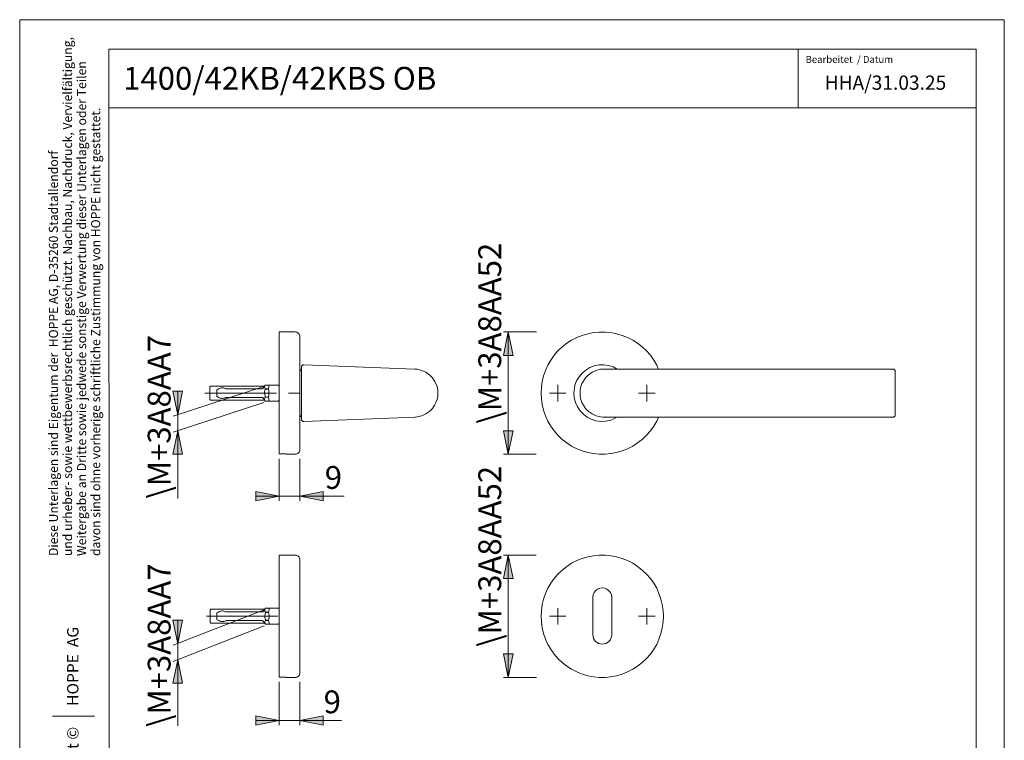
# Model space of a CAD drawing. Units: millimetres. Extents: x 0 to 8.3, y 0 to 11.7.
# Drawn here: x 0 to 8.3, y 5.6 to 11.7 of the extents above; entities that cross this region are included whole.
import ezdxf

# ---------------------------------------------------------------- set-up
doc = ezdxf.new("R2010")
doc.units = ezdxf.units.MM
doc.header["$MEASUREMENT"] = 0
doc.linetypes.add('AI-Linetype-0', pattern=[0.75057, 0.600456, -0.050038, 0.050038, -0.050038])
doc.linetypes.add('AI-Linetype-1', pattern=[0.75057, 0.600456, -0.050038, 0.050038, -0.050038])
doc.layers.add('Ebene 1', color=7, linetype='Continuous', lineweight=0)

# ---------------------------------------------------------------- blocks, each defined once
blk = doc.blocks.new('Block_1')
at = {"layer": 'Ebene 1', "color": 7, "lineweight": 9}
for p, q in [((4.8163, 6.8467), (4.8163, 6.5315)), ((4.9739, 6.5315), (4.9739, 6.8467))]:
    blk.add_line(p, q, dxfattribs=at)
for points, knots in [([(4.9739, 6.8467), (4.9739, 6.8749), (4.9589, 6.9009), (4.9345, 6.915), (4.9102, 6.929), (4.8801, 6.929), (4.8557, 6.915), (4.8314, 6.9009), (4.8163, 6.8749), (4.8163, 6.8467)], [0, 0, 0, 0, 1, 1, 1, 2, 2, 2, 3, 3, 3, 3]), ([(4.8163, 6.5315), (4.8163, 6.488), (4.8516, 6.4527), (4.8951, 6.4527), (4.9387, 6.4527), (4.9739, 6.488), (4.9739, 6.5315)], [0, 0, 0, 0, 1, 1, 1, 2, 2, 2, 2])]:
    blk.add_open_spline(points, degree=3, knots=knots, dxfattribs=at)
blk = doc.blocks.new('Block_0')
at = {"layer": 'Ebene 1', "transparency": 33554687}
h = blk.add_hatch(color=7, dxfattribs=at)
h.dxf.hatch_style = 2
edge = h.paths.add_edge_path()
edge.add_spline(control_points=[(4.1052, 9.077), (4.1052, 9.077), (4.1455, 8.8797), (4.1455, 8.8797), (4.1455, 8.8797), (4.0663, 8.8797), (4.0663, 8.8797), (4.0663, 8.8797), (4.1052, 9.077), (4.1052, 9.077)], knot_values=[0, 0, 0, 0, 1, 1, 1, 2, 2, 2, 3, 3, 3, 3], degree=3, periodic=0)
edge.add_line((4.1052, 9.077), (4.1052, 9.077))
edge = h.paths.add_edge_path()
edge.add_spline(control_points=[(4.1052, 8.0485), (4.1052, 8.0485), (4.0663, 8.2458), (4.0663, 8.2458), (4.0663, 8.2458), (4.1455, 8.2458), (4.1455, 8.2458), (4.1455, 8.2458), (4.1052, 8.0485), (4.1052, 8.0485)], knot_values=[0, 0, 0, 0, 1, 1, 1, 2, 2, 2, 3, 3, 3, 3], degree=3, periodic=0)
edge.add_line((4.1052, 8.0485), (4.1052, 8.0485))
h = blk.add_hatch(color=7, dxfattribs=at)
h.dxf.hatch_style = 2
h.paths.add_polyline_path([(1.3281, 8.3807), (1.2878, 8.578), (1.367, 8.578), (1.3281, 8.3807)])
h = blk.add_hatch(color=7, dxfattribs=at)
h.dxf.hatch_style = 2
h.paths.add_polyline_path([(1.3281, 8.2458), (1.367, 8.0485), (1.2878, 8.0485), (1.3281, 8.2458)])
h = blk.add_hatch(color=7, dxfattribs=at)
h.dxf.hatch_style = 2
h.paths.add_polyline_path([(2.1802, 7.6968), (1.9828, 7.6565), (1.9828, 7.7357), (2.1802, 7.6968)])
h = blk.add_hatch(color=7, dxfattribs=at)
h.dxf.hatch_style = 2
h.paths.add_polyline_path([(2.3539, 7.6968), (2.5499, 7.7357), (2.5499, 7.6565), (2.3539, 7.6968)])
h = blk.add_hatch(color=7, dxfattribs=at)
h.dxf.hatch_style = 2
edge = h.paths.add_edge_path()
edge.add_spline(control_points=[(4.1052, 7.202), (4.1052, 7.202), (4.1455, 7.0046), (4.1455, 7.0046), (4.1455, 7.0046), (4.0663, 7.0046), (4.0663, 7.0046), (4.0663, 7.0046), (4.1052, 7.202), (4.1052, 7.202)], knot_values=[0, 0, 0, 0, 1, 1, 1, 2, 2, 2, 3, 3, 3, 3], degree=3, periodic=0)
edge.add_line((4.1052, 7.202), (4.1052, 7.202))
edge = h.paths.add_edge_path()
edge.add_spline(control_points=[(4.1052, 6.1734), (4.1052, 6.1734), (4.0663, 6.3708), (4.0663, 6.3708), (4.0663, 6.3708), (4.1455, 6.3708), (4.1455, 6.3708), (4.1455, 6.3708), (4.1052, 6.1734), (4.1052, 6.1734)], knot_values=[0, 0, 0, 0, 1, 1, 1, 2, 2, 2, 3, 3, 3, 3], degree=3, periodic=0)
edge.add_line((4.1052, 6.1734), (4.1052, 6.1734))
h = blk.add_hatch(color=7, dxfattribs=at)
h.dxf.hatch_style = 2
h.paths.add_polyline_path([(1.3281, 6.457), (1.2878, 6.6544), (1.367, 6.6544), (1.3281, 6.457)])
h = blk.add_hatch(color=7, dxfattribs=at)
h.dxf.hatch_style = 2
h.paths.add_polyline_path([(1.3281, 6.3222), (1.367, 6.1248), (1.2878, 6.1248), (1.3281, 6.3222)])
h = blk.add_hatch(color=7, dxfattribs=at)
h.dxf.hatch_style = 2
h.paths.add_polyline_path([(2.1802, 5.8107), (1.9828, 5.7717), (1.9828, 5.8496), (2.1802, 5.8107)])
h = blk.add_hatch(color=7, dxfattribs=at)
h.dxf.hatch_style = 2
h.paths.add_polyline_path([(2.3539, 5.8107), (2.5499, 5.8496), (2.5499, 5.7717), (2.3539, 5.8107)])
at = {"layer": 'Ebene 1', "color": 7, "lineweight": 9}
for p, q in [((2.3136, 9.077), (2.1802, 9.077)), ((4.3415, 9.077), (4.0663, 9.077)), ((4.1052, 9.077), (4.1052, 8.0485)), ((3.3199, 8.7643), (2.3873, 8.8004)), ((2.3581, 8.7601), (2.3539, 8.7629)), ((4.9114, 8.7643), (4.9031, 8.7643)), ((7.3368, 8.7643), (4.9114, 8.7643)), ((2.0523, 8.6184), (1.2906, 8.3682)), ((1.6033, 8.6211), (1.5964, 8.6142)), ((2.0523, 8.6211), (1.6033, 8.6211)), ((2.0634, 8.6295), (2.0453, 8.6031)), ((2.0634, 8.6295), (2.0634, 8.6295)), ((2.0634, 8.6295), (2.0898, 8.6295)), ((2.1718, 8.6295), (2.0634, 8.6295)), ((2.1774, 8.6239), (2.1718, 8.6295)), ((4.5208, 8.5628), (4.5208, 8.6309)), ((5.2686, 8.5628), (5.2686, 8.6309)), ((1.3281, 8.3807), (1.3281, 8.578)), ((1.6561, 8.5447), (1.6561, 8.5794)), ((1.6714, 8.5989), (1.6589, 8.5906)), ((1.6589, 8.5336), (1.6714, 8.5266)), ((2.037, 8.5989), (1.7354, 8.5989)), ((1.7354, 8.5266), (2.037, 8.5266)), ((2.0453, 8.5224), (2.0634, 8.4946)), ((2.0898, 8.5975), (2.0634, 8.5975)), ((2.0634, 8.5947), (2.0898, 8.5947)), ((2.0898, 8.5294), (2.0634, 8.5294)), ((2.0634, 8.528), (2.0898, 8.528)), ((4.5208, 8.5628), (4.4513, 8.5628)), ((4.5208, 8.5628), (4.5889, 8.5628)), ((4.5208, 8.5628), (4.5208, 8.4933)), ((5.2686, 8.5628), (5.1991, 8.5628)), ((5.2686, 8.5628), (5.3381, 8.5628)), ((5.2686, 8.5628), (5.2686, 8.4933)), ((2.0523, 8.4835), (1.2906, 8.2333)), ((1.5964, 8.5099), (1.6033, 8.5044)), ((1.6033, 8.5044), (2.0523, 8.5044)), ((2.0898, 8.4946), (2.0634, 8.4946)), ((2.0634, 8.4946), (2.0634, 8.4946)), ((2.0634, 8.4946), (2.1718, 8.4946)), ((2.1718, 8.4946), (2.1774, 8.5016)), ((1.3281, 8.3807), (1.3281, 8.2458)), ((2.3539, 8.3626), (2.3581, 8.3654)), ((2.3873, 8.3251), (3.3199, 8.3612)), ((4.9253, 8.3626), (4.9031, 8.3612)), ((4.9114, 8.3612), (7.3368, 8.3612)), ((1.3281, 8.2458), (1.3281, 7.6779)), ((2.2427, 8.0513), (2.1802, 8.0513)), ((2.2427, 8.0485), (2.3136, 8.0485)), ((4.3405, 8.0485), (4.0663, 8.0485)), ((2.1802, 8.0109), (2.1802, 7.6565)), ((2.3539, 8.0109), (2.3539, 7.6565)), ((2.1802, 7.6968), (1.9828, 7.6968)), ((2.1802, 7.6968), (2.3539, 7.6968)), ((2.3539, 7.6968), (2.7264, 7.6968)), ((2.3136, 7.202), (2.1802, 7.202)), ((4.3405, 7.202), (4.0663, 7.202)), ((4.1052, 7.202), (4.1052, 6.1734)), ((2.0551, 6.7405), (1.2906, 6.4431)), ((1.6047, 6.7461), (1.5992, 6.7391)), ((2.0537, 6.7461), (1.6047, 6.7461)), ((1.6575, 6.6696), (1.6575, 6.7044)), ((1.6742, 6.7239), (1.6603, 6.7155)), ((2.0384, 6.7239), (1.7381, 6.7239)), ((2.0662, 6.7544), (2.0467, 6.728)), ((2.0662, 6.7544), (2.0662, 6.7544)), ((2.0662, 6.7544), (2.0912, 6.7544)), ((2.1746, 6.7544), (2.0662, 6.7544)), ((2.0912, 6.7225), (2.0662, 6.7225)), ((2.0662, 6.7197), (2.0912, 6.7197)), ((2.1802, 6.7489), (2.1746, 6.7544)), ((4.5208, 6.6877), (4.5208, 6.7558)), ((5.2686, 6.6877), (5.2686, 6.7558)), ((1.3281, 6.457), (1.3281, 6.6544)), ((1.5992, 6.6349), (1.6047, 6.6293)), ((1.6047, 6.6293), (2.0537, 6.6293)), ((1.6603, 6.6585), (1.6742, 6.6516)), ((1.7381, 6.6516), (2.0384, 6.6516)), ((2.0467, 6.6474), (2.0662, 6.6196)), ((2.0912, 6.6544), (2.0662, 6.6544)), ((2.0662, 6.653), (2.0912, 6.653)), ((2.0912, 6.6196), (2.0662, 6.6196)), ((2.0662, 6.6196), (2.0662, 6.6196)), ((2.0662, 6.6196), (2.1746, 6.6196)), ((2.1746, 6.6196), (2.1802, 6.6266)), ((4.5208, 6.6877), (4.4513, 6.6877)), ((4.5208, 6.6877), (4.5889, 6.6877)), ((4.5208, 6.6877), (4.5208, 6.6182)), ((5.2686, 6.6877), (5.1991, 6.6877)), ((5.2686, 6.6877), (5.3381, 6.6877)), ((5.2686, 6.6877), (5.2686, 6.6182)), ((2.0551, 6.6057), (1.2906, 6.3083)), ((1.3281, 6.457), (1.3281, 6.3222)), ((1.3281, 6.3222), (1.3281, 5.7671)), ((2.2427, 6.1762), (2.1802, 6.1762)), ((2.1802, 6.1359), (2.1802, 5.7717)), ((2.2427, 6.1734), (2.3136, 6.1734)), ((2.3539, 6.1359), (2.3539, 5.7717)), ((4.3415, 6.1734), (4.0663, 6.1734)), ((2.1802, 5.8107), (1.9828, 5.8107)), ((2.1802, 5.8107), (2.3539, 5.8107)), ((2.3539, 5.8107), (2.7042, 5.8107))]:
    blk.add_line(p, q, dxfattribs=at)
at = {"layer": 'Ebene 1', "color": 7, "linetype": 'AI-Linetype-0', "lineweight": 9}
blk.add_line((1.5568, 8.5633), (2.4087, 8.5633), dxfattribs=at)
at = {"layer": 'Ebene 1', "color": 7, "linetype": 'AI-Linetype-1', "lineweight": 9}
blk.add_line((1.5687, 6.6882), (2.2243, 6.6882), dxfattribs=at)
at = {"layer": 'Ebene 1', "color": 7, "lineweight": 9}
for points in [[(2.1802, 8.0513), (2.1802, 8.0582), (2.1802, 8.0707), (2.1802, 8.0874), (2.1802, 8.1082), (2.1802, 8.1333), (2.1802, 8.1624), (2.1802, 8.1958), (2.1802, 8.2319), (2.1802, 8.2709), (2.1802, 8.314), (2.1802, 8.3584), (2.1802, 8.4043), (2.1802, 8.4529), (2.1802, 8.5016), (2.1802, 8.5516), (2.1802, 8.6003), (2.1802, 8.6503), (2.1802, 8.699), (2.1802, 8.7448), (2.1802, 8.7907), (2.1802, 8.8338), (2.1802, 8.8755), (2.1802, 8.913), (2.1802, 8.9478), (2.1802, 8.9783), (2.1802, 9.0061), (2.1802, 9.0284), (2.1802, 9.0478), (2.1802, 9.0617), (2.1802, 9.0715), (2.1802, 9.0756), (2.1802, 9.077)], [(2.3539, 9.0367), (2.3525, 9.0451), (2.3497, 9.052), (2.3469, 9.059), (2.3414, 9.0645), (2.3358, 9.0701), (2.3289, 9.0743), (2.3219, 9.0756), (2.3136, 9.077)], [(2.3539, 9.0367), (2.3539, 9.0353), (2.3539, 9.0298), (2.3539, 9.02), (2.3539, 9.0048), (2.3539, 8.9853), (2.3539, 8.9617), (2.3539, 8.9339), (2.3539, 8.9019), (2.3539, 8.8672), (2.3539, 8.8296), (2.3539, 8.7893), (2.3539, 8.7476), (2.3539, 8.7031), (2.3539, 8.6573), (2.3539, 8.61), (2.3539, 8.5628)], [(4.3804, 8.5628), (4.3832, 8.6114), (4.3902, 8.66), (4.4013, 8.7073), (4.4166, 8.7532), (4.4374, 8.7977), (4.4624, 8.8407), (4.4902, 8.8811), (4.5222, 8.9172), (4.5583, 8.9505), (4.5959, 8.9811), (4.6376, 9.0075), (4.6807, 9.0298), (4.7265, 9.0478), (4.7738, 9.0617), (4.821, 9.0715), (4.8697, 9.0756), (4.9183, 9.0756), (4.967, 9.0715), (5.0156, 9.0617), (5.0629, 9.0478), (5.1074, 9.0298), (5.1519, 9.0075), (5.1922, 8.9811), (5.2311, 8.9505), (5.2672, 8.9172), (5.2992, 8.8811), (5.327, 8.8407), (5.352, 8.7977), (5.3673, 8.7643)], [(2.3678, 8.781), (2.3678, 8.7851), (2.3692, 8.7879), (2.3706, 8.7921), (2.3734, 8.7949), (2.3761, 8.7977), (2.3803, 8.799), (2.3831, 8.8004), (2.3873, 8.8004)], [(2.3678, 8.5628), (2.3678, 8.5989), (2.3678, 8.635), (2.3678, 8.6684), (2.3678, 8.699), (2.3678, 8.7254), (2.3678, 8.7476), (2.3678, 8.7643), (2.3678, 8.7754), (2.3678, 8.781), (2.3678, 8.7796)], [(5.0198, 8.7643), (4.9851, 8.7824), (4.9475, 8.7949), (4.9072, 8.8004), (4.8683, 8.799), (4.828, 8.7907), (4.7905, 8.7768), (4.7557, 8.756), (4.7265, 8.7309), (4.7001, 8.699), (4.6793, 8.6656), (4.6654, 8.6281), (4.657, 8.5628)], [(2.3678, 8.7462), (2.3664, 8.749), (2.3664, 8.7504), (2.3664, 8.7532), (2.365, 8.7546), (2.3636, 8.756), (2.3622, 8.7573), (2.3608, 8.7587), (2.3581, 8.7601)], [(3.3199, 8.7643), (3.3213, 8.7643), (3.3241, 8.7643), (3.3408, 8.7629), (3.3783, 8.7532), (3.413, 8.7379), (3.445, 8.7143), (3.4672, 8.692), (3.4867, 8.6642), (3.4978, 8.642), (3.5075, 8.617), (3.5131, 8.5906), (3.5145, 8.5628)], [(4.7085, 8.5628), (4.7085, 8.5628), (4.7099, 8.5906), (4.7154, 8.617), (4.7237, 8.642), (4.7363, 8.6642), (4.7543, 8.692), (4.7766, 8.7143), (4.8099, 8.7379), (4.8447, 8.7532), (4.8808, 8.7629), (4.8989, 8.7643), (4.9031, 8.7643)], [(4.9031, 8.7643), (4.9031, 8.7643), (4.9239, 8.7629)], [(7.3563, 8.7448), (7.3563, 8.749), (7.3549, 8.7518), (7.3535, 8.756), (7.3507, 8.7587), (7.348, 8.7615), (7.3452, 8.7629), (7.341, 8.7643), (7.3368, 8.7643)], [(7.3563, 8.7448), (7.3563, 8.7448), (7.3563, 8.7407), (7.3563, 8.7323), (7.3563, 8.7198), (7.3563, 8.7031), (7.3563, 8.6837), (7.3563, 8.66), (7.3563, 8.6336), (7.3563, 8.6058), (7.3563, 8.5767), (7.3563, 8.5475), (7.3563, 8.5183), (7.3563, 8.4905), (7.3563, 8.4655), (7.3563, 8.4418), (7.3563, 8.421), (7.3563, 8.4043), (7.3563, 8.3918), (7.3563, 8.3835), (7.3563, 8.3807)], [(1.5964, 8.6142), (1.5964, 8.6142), (1.5964, 8.6072)], [(1.5964, 8.6072), (1.5964, 8.5975), (1.5964, 8.5836), (1.5964, 8.5683), (1.5964, 8.5516), (1.5964, 8.5363), (1.5964, 8.5238), (1.5964, 8.5155), (1.5964, 8.5113), (1.5964, 8.5099)], [(1.727, 8.6017), (1.7201, 8.6031), (1.7131, 8.6058), (1.7062, 8.6072), (1.6992, 8.6072), (1.6923, 8.6058), (1.6853, 8.6045), (1.6784, 8.6017), (1.6714, 8.5989)], [(2.0606, 8.6253), (2.0592, 8.6239), (2.0592, 8.6225), (2.0578, 8.6225), (2.0564, 8.6211), (2.0551, 8.6211), (2.0537, 8.6211), (2.0523, 8.6211)], [(2.0634, 8.5975), (2.0592, 8.6058), (2.0578, 8.6156), (2.0634, 8.6295)], [(2.0898, 8.6295), (2.0926, 8.6281), (2.094, 8.6239), (2.094, 8.617), (2.0926, 8.6086), (2.0898, 8.5975)], [(1.3281, 8.3807), (1.2878, 8.578), (1.367, 8.578), (1.3281, 8.3807)], [(1.6589, 8.5906), (1.6575, 8.5906), (1.6575, 8.5892), (1.6561, 8.5892), (1.6561, 8.5878), (1.6561, 8.5864)], [(1.6561, 8.5794), (1.6561, 8.5836), (1.6561, 8.585), (1.6561, 8.5864)], [(1.6561, 8.5377), (1.6561, 8.5391), (1.6561, 8.5405), (1.6561, 8.5419), (1.6561, 8.5447)], [(1.6561, 8.5377), (1.6561, 8.5377), (1.6561, 8.5363), (1.6575, 8.535), (1.6589, 8.5336)], [(1.6714, 8.5266), (1.6784, 8.5224), (1.6853, 8.5211), (1.6923, 8.5197), (1.6992, 8.5183), (1.7062, 8.5183), (1.7131, 8.5197), (1.7201, 8.5211), (1.727, 8.5238)], [(1.7354, 8.5989), (1.7354, 8.5989), (1.734, 8.5989), (1.7326, 8.5989), (1.7312, 8.5989), (1.7312, 8.6003), (1.7298, 8.6003), (1.7284, 8.6003), (1.727, 8.6017)], [(1.727, 8.5238), (1.7284, 8.5252), (1.7298, 8.5252), (1.7312, 8.5252), (1.7326, 8.5252), (1.734, 8.5266), (1.7354, 8.5266)], [(2.0453, 8.6031), (2.0439, 8.6017), (2.0425, 8.6003), (2.0412, 8.6003), (2.0398, 8.6003), (2.0398, 8.5989), (2.0384, 8.5989), (2.037, 8.5989)], [(2.037, 8.5266), (2.0384, 8.5266), (2.0398, 8.5252), (2.0412, 8.5252), (2.0425, 8.5238), (2.0439, 8.5238), (2.0439, 8.5224), (2.0453, 8.5224)], [(2.0634, 8.5294), (2.062, 8.5377), (2.0578, 8.5711), (2.0634, 8.5947)], [(2.0634, 8.4946), (2.0592, 8.5044), (2.0578, 8.5141), (2.0634, 8.528)], [(2.0634, 8.5975), (2.0634, 8.5975), (2.0634, 8.5961), (2.0634, 8.5947)], [(2.0634, 8.5294), (2.0634, 8.5294), (2.0634, 8.528)], [(2.0898, 8.5947), (2.0926, 8.5822), (2.094, 8.5697), (2.094, 8.5558), (2.0926, 8.5419), (2.0898, 8.5294)], [(2.0898, 8.528), (2.0926, 8.5169), (2.094, 8.5072), (2.094, 8.5016), (2.0926, 8.4974), (2.0898, 8.4946)], [(2.3539, 8.5628), (2.3539, 8.5155), (2.3539, 8.4682), (2.3539, 8.4224), (2.3539, 8.3779), (2.3539, 8.3362), (2.3539, 8.2945), (2.3539, 8.257), (2.3539, 8.2222), (2.3539, 8.1916), (2.3539, 8.1638), (2.3539, 8.1402), (2.3539, 8.1208), (2.3539, 8.1055), (2.3539, 8.0943), (2.3539, 8.0888), (2.3539, 8.0874)], [(2.3678, 8.3445), (2.3678, 8.3459), (2.3678, 8.3529), (2.3678, 8.3668), (2.3678, 8.3848), (2.3678, 8.4085), (2.3678, 8.4377), (2.3678, 8.4696), (2.3678, 8.503), (2.3678, 8.5391), (2.3678, 8.5628)], [(3.5145, 8.5628), (3.5131, 8.535), (3.5075, 8.5085), (3.4978, 8.4835), (3.4867, 8.4599), (3.4672, 8.4335), (3.445, 8.4099), (3.413, 8.3876), (3.3783, 8.3709), (3.3408, 8.3626), (3.3241, 8.3612), (3.3213, 8.3612), (3.3199, 8.3612)], [(5.3673, 8.3612), (5.352, 8.3265), (5.327, 8.2848), (5.2992, 8.2445), (5.2672, 8.2083), (5.2311, 8.1736), (5.1922, 8.1444), (5.1519, 8.118), (5.1074, 8.0943), (5.0629, 8.0763), (5.0156, 8.0624), (4.967, 8.054), (4.9183, 8.0485), (4.8697, 8.0485), (4.821, 8.054), (4.7738, 8.0624), (4.7265, 8.0763), (4.6807, 8.0943), (4.6376, 8.118), (4.5959, 8.1444), (4.5583, 8.1736), (4.5222, 8.2083), (4.4902, 8.2445), (4.4624, 8.2848), (4.4374, 8.3265), (4.4166, 8.3709), (4.4013, 8.4182), (4.3902, 8.4655), (4.3832, 8.5141), (4.3804, 8.5628)], [(4.657, 8.5628), (4.657, 8.5628), (4.6598, 8.5238), (4.6695, 8.4849), (4.6862, 8.4474), (4.7085, 8.414), (4.7363, 8.3848), (4.7682, 8.3612), (4.803, 8.3431), (4.8419, 8.3306), (4.8822, 8.3251), (4.9211, 8.3265), (4.9614, 8.3334), (4.999, 8.3487), (5.0184, 8.3612)], [(4.9031, 8.3612), (4.9031, 8.3612), (4.8989, 8.3612), (4.8808, 8.3626), (4.8447, 8.3723), (4.8099, 8.3876), (4.7766, 8.4112), (4.7543, 8.4335), (4.7363, 8.4613), (4.7237, 8.4835), (4.7154, 8.5085), (4.7099, 8.535), (4.7085, 8.5628)], [(2.0523, 8.5044), (2.0537, 8.5044), (2.0551, 8.5044), (2.0564, 8.503), (2.0578, 8.503), (2.0592, 8.5016), (2.0606, 8.5002)], [(2.3581, 8.3654), (2.3608, 8.3654), (2.3622, 8.3668), (2.3636, 8.3696), (2.365, 8.3709), (2.3664, 8.3723), (2.3664, 8.3751), (2.3664, 8.3765), (2.3678, 8.3793)], [(4.9031, 8.3612), (4.9031, 8.3612), (4.9114, 8.3612)], [(7.3368, 8.3612), (7.341, 8.3612), (7.3452, 8.3626), (7.348, 8.364), (7.3507, 8.3668), (7.3535, 8.3696), (7.3549, 8.3723), (7.3563, 8.3765), (7.3563, 8.3807)], [(2.3873, 8.3251), (2.3831, 8.3251), (2.3803, 8.3265), (2.3761, 8.3279), (2.3734, 8.3306), (2.3706, 8.3334), (2.3692, 8.3362), (2.3678, 8.3404), (2.3678, 8.3445)], [(1.3281, 8.2458), (1.367, 8.0485), (1.2878, 8.0485), (1.3281, 8.2458)], [(2.2427, 8.0485), (2.2427, 8.0485), (2.2427, 8.0499), (2.2427, 8.0513)], [(2.3136, 8.0485), (2.3219, 8.0485), (2.3289, 8.0513), (2.3358, 8.0554), (2.3414, 8.0596), (2.3469, 8.0665), (2.3497, 8.0721), (2.3525, 8.0804), (2.3539, 8.0874)], [(2.1802, 7.6968), (1.9828, 7.6565), (1.9828, 7.7357), (2.1802, 7.6968)], [(2.3539, 7.6968), (2.5499, 7.7357), (2.5499, 7.6565), (2.3539, 7.6968)], [(2.1802, 6.1762), (2.1802, 6.1832), (2.1802, 6.1957), (2.1802, 6.2124), (2.1802, 6.2332), (2.1802, 6.2582), (2.1802, 6.2874), (2.1802, 6.3208), (2.1802, 6.3569), (2.1802, 6.3958), (2.1802, 6.4389), (2.1802, 6.4834), (2.1802, 6.5293), (2.1802, 6.5779), (2.1802, 6.6266), (2.1802, 6.6752), (2.1802, 6.7252), (2.1802, 6.7753), (2.1802, 6.8225), (2.1802, 6.8698), (2.1802, 6.9157), (2.1802, 6.9588), (2.1802, 7.0005), (2.1802, 7.038), (2.1802, 7.0727), (2.1802, 7.1033), (2.1802, 7.1311), (2.1802, 7.1533), (2.1802, 7.1728), (2.1802, 7.1867), (2.1802, 7.1964), (2.1802, 7.2006), (2.1802, 7.202)], [(2.3539, 7.1617), (2.3525, 7.17), (2.3497, 7.177), (2.3469, 7.1839), (2.3414, 7.1895), (2.3358, 7.195), (2.3289, 7.1992), (2.3219, 7.2006), (2.3136, 7.202)], [(4.3804, 6.6877), (4.3832, 6.7364), (4.3902, 6.785), (4.4013, 6.8323), (4.4166, 6.8781), (4.4374, 6.9226), (4.4624, 6.9657), (4.4902, 7.0046), (4.5222, 7.0422), (4.5583, 7.0755), (4.5959, 7.1061), (4.6376, 7.1325), (4.6807, 7.1547), (4.7265, 7.1728), (4.7738, 7.1867), (4.821, 7.1964), (4.8697, 7.2006), (4.9183, 7.2006), (4.967, 7.1964), (5.0156, 7.1867), (5.0629, 7.1728), (5.1074, 7.1547), (5.1519, 7.1325), (5.1922, 7.1061), (5.2311, 7.0755), (5.2672, 7.0422), (5.2992, 7.0046), (5.327, 6.9657), (5.352, 6.9226), (5.3715, 6.8781), (5.3881, 6.8323), (5.3993, 6.785), (5.4062, 6.7364), (5.409, 6.6877), (5.4062, 6.6391), (5.3993, 6.5904), (5.3881, 6.5432), (5.3715, 6.4959), (5.352, 6.4514), (5.327, 6.4097), (5.2992, 6.3694), (5.2672, 6.3333), (5.2311, 6.2985), (5.1922, 6.268), (5.1519, 6.2415), (5.1074, 6.2193), (5.0629, 6.2012), (5.0156, 6.1873), (4.967, 6.179), (4.9183, 6.1734), (4.8697, 6.1734), (4.821, 6.179), (4.7738, 6.1873), (4.7265, 6.2012), (4.6807, 6.2193), (4.6376, 6.2415), (4.5959, 6.268), (4.5583, 6.2985), (4.5222, 6.3333), (4.4902, 6.3694), (4.4624, 6.4097), (4.4374, 6.4514), (4.4166, 6.4959), (4.4013, 6.5432), (4.3902, 6.5904), (4.3832, 6.6391), (4.3804, 6.6877)], [(2.3539, 7.1617), (2.3539, 7.1603), (2.3539, 7.1547), (2.3539, 7.145), (2.3539, 7.1297), (2.3539, 7.1103), (2.3539, 7.0866), (2.3539, 7.0588), (2.3539, 7.0269), (2.3539, 6.9921), (2.3539, 6.9546), (2.3539, 6.9143), (2.3539, 6.8712), (2.3539, 6.8267), (2.3539, 6.7808), (2.3539, 6.735), (2.3539, 6.6877)], [(1.5992, 6.7391), (1.5992, 6.7378), (1.5992, 6.7294), (1.5992, 6.7183), (1.5992, 6.703), (1.5992, 6.6877), (1.5992, 6.671), (1.5992, 6.6571), (1.5992, 6.6446), (1.5992, 6.6377), (1.5992, 6.6349)], [(1.6603, 6.7155), (1.6603, 6.7155), (1.6589, 6.7155), (1.6589, 6.7141), (1.6575, 6.7127), (1.6575, 6.7113)], [(1.6575, 6.7044), (1.6575, 6.7072), (1.6575, 6.71), (1.6575, 6.7113)], [(1.7298, 6.7252), (1.7229, 6.728), (1.7159, 6.7308), (1.709, 6.7322), (1.702, 6.7322), (1.6937, 6.7308), (1.6867, 6.7294), (1.6812, 6.7266), (1.6742, 6.7239)], [(1.7381, 6.7239), (1.7368, 6.7239), (1.7354, 6.7239), (1.734, 6.7239), (1.7326, 6.7252), (1.7312, 6.7252), (1.7298, 6.7252)], [(2.0467, 6.728), (2.0467, 6.7266), (2.0453, 6.7266), (2.0439, 6.7252), (2.0425, 6.7239), (2.0412, 6.7239), (2.0398, 6.7239), (2.0384, 6.7239)], [(2.062, 6.7503), (2.062, 6.7489), (2.0606, 6.7475), (2.0592, 6.7475), (2.0592, 6.7461), (2.0578, 6.7461), (2.0564, 6.7461), (2.0551, 6.7461), (2.0537, 6.7461)], [(2.0662, 6.7225), (2.0606, 6.7308), (2.0606, 6.7405), (2.0662, 6.7544)], [(2.0662, 6.6544), (2.0606, 6.6794), (2.0634, 6.7127), (2.0662, 6.7197)], [(2.0662, 6.7225), (2.0662, 6.7225), (2.0662, 6.7211), (2.0662, 6.7197)], [(2.0912, 6.7544), (2.094, 6.753), (2.0954, 6.7489), (2.0954, 6.7419), (2.094, 6.7336), (2.0912, 6.7225)], [(2.0912, 6.7197), (2.094, 6.7072), (2.0954, 6.6947), (2.0954, 6.6808), (2.094, 6.6669), (2.0912, 6.6544)], [(1.3281, 6.457), (1.2878, 6.6544), (1.367, 6.6544), (1.3281, 6.457)], [(1.6575, 6.6627), (1.6575, 6.6641), (1.6575, 6.6655), (1.6575, 6.6669), (1.6575, 6.6696)], [(1.6575, 6.6627), (1.6575, 6.6627), (1.6575, 6.6613), (1.6589, 6.6613), (1.6589, 6.6599), (1.6603, 6.6599), (1.6603, 6.6585)], [(1.6742, 6.6516), (1.6812, 6.6474), (1.6867, 6.646), (1.6937, 6.6432), (1.702, 6.6432), (1.709, 6.6432), (1.7159, 6.6446), (1.7229, 6.646), (1.7298, 6.6488)], [(1.7298, 6.6488), (1.7298, 6.6502), (1.7312, 6.6502), (1.7326, 6.6502), (1.734, 6.6502), (1.7354, 6.6516), (1.7368, 6.6516), (1.7381, 6.6516)], [(2.0384, 6.6516), (2.0398, 6.6516), (2.0412, 6.6502), (2.0425, 6.6502), (2.0439, 6.6502), (2.0439, 6.6488), (2.0453, 6.6488), (2.0467, 6.6474)], [(2.0537, 6.6293), (2.0551, 6.6293), (2.0564, 6.6293), (2.0578, 6.6293), (2.0592, 6.628), (2.0606, 6.6266), (2.062, 6.6266), (2.062, 6.6252)], [(2.0662, 6.6196), (2.0606, 6.6293), (2.0606, 6.6391), (2.0662, 6.653)], [(2.0662, 6.6544), (2.0662, 6.6544), (2.0662, 6.653)], [(2.0912, 6.653), (2.094, 6.6418), (2.0954, 6.6321), (2.0954, 6.6266), (2.094, 6.621), (2.0912, 6.6196)], [(2.3539, 6.6877), (2.3539, 6.6405), (2.3539, 6.5932), (2.3539, 6.5473), (2.3539, 6.5029), (2.3539, 6.4598), (2.3539, 6.4195), (2.3539, 6.3819), (2.3539, 6.3472), (2.3539, 6.3166), (2.3539, 6.2888), (2.3539, 6.2652), (2.3539, 6.2457), (2.3539, 6.2304), (2.3539, 6.2193), (2.3539, 6.2137), (2.3539, 6.2124)], [(1.3281, 6.3222), (1.367, 6.1248), (1.2878, 6.1248), (1.3281, 6.3222)], [(2.3136, 6.1734), (2.3219, 6.1734), (2.3289, 6.1762), (2.3358, 6.1804), (2.3414, 6.1846), (2.3469, 6.1901), (2.3497, 6.1971), (2.3525, 6.2054), (2.3539, 6.2124)], [(2.2427, 6.1734), (2.2427, 6.1734), (2.2427, 6.1748), (2.2427, 6.1762)], [(2.1802, 5.8107), (1.9828, 5.7717), (1.9828, 5.8496), (2.1802, 5.8107)], [(2.3539, 5.8107), (2.5499, 5.8496), (2.5499, 5.7717), (2.3539, 5.8107)]]:
    blk.add_lwpolyline(points, dxfattribs=at)
for points in [[(4.1052, 9.077), (4.1052, 9.077), (4.1455, 8.8797), (4.1455, 8.8797), (4.1455, 8.8797), (4.0663, 8.8797), (4.0663, 8.8797), (4.0663, 8.8797), (4.1052, 9.077), (4.1052, 9.077)], [(4.1052, 8.0485), (4.1052, 8.0485), (4.0663, 8.2458), (4.0663, 8.2458), (4.0663, 8.2458), (4.1455, 8.2458), (4.1455, 8.2458), (4.1455, 8.2458), (4.1052, 8.0485), (4.1052, 8.0485)], [(4.1052, 7.202), (4.1052, 7.202), (4.1455, 7.0046), (4.1455, 7.0046), (4.1455, 7.0046), (4.0663, 7.0046), (4.0663, 7.0046), (4.0663, 7.0046), (4.1052, 7.202), (4.1052, 7.202)], [(4.1052, 6.1734), (4.1052, 6.1734), (4.0663, 6.3708), (4.0663, 6.3708), (4.0663, 6.3708), (4.1455, 6.3708), (4.1455, 6.3708), (4.1455, 6.3708), (4.1052, 6.1734), (4.1052, 6.1734)]]:
    blk.add_open_spline(points, degree=3, knots=[0, 0, 0, 0, 1, 1, 1, 2, 2, 2, 3, 3, 3, 3], dxfattribs=at)
at = {"layer": 'Ebene 1'}
blk.add_blockref('Block_1', (0, 0), dxfattribs=at)
at = {"layer": 'Ebene 1', "char_height": 0.2, "attachment_point": 7, "rotation": 90}
for s, insert in [('\\C7;\\FArial Unicode MS|b0|i0|c129;\\H0.191897;\\W0.999910;\\M+3A8AA52', (4.0456, 8.3072)), ('\\C7;\\FArial Unicode MS|b0|i0|c129;\\H0.191896;\\W0.999780;\\M+3A8AA7', (1.2678, 7.6772)), ('\\C7;\\FArial Unicode MS|b0|i0|c129;\\H0.191897;\\W0.999910;\\M+3A8AA52', (4.0456, 6.4321)), ('\\C7;\\FArial Unicode MS|b0|i0|c129;\\H0.191896;\\W0.999780;\\M+3A8AA7', (1.2678, 5.758))]:
    blk.add_mtext(s, dxfattribs=dict(at, insert=insert))
at = {"layer": 'Ebene 1', "char_height": 0.2, "attachment_point": 7}
for insert in [(2.5629, 7.7579), (2.5537, 5.8722)]:
    blk.add_mtext('\\C7;\\FArial Unicode MS|b0|i0|c129;\\H0.191896;\\W1.000240;9', dxfattribs=dict(at, insert=insert))

msp = doc.modelspace()

# ---------------------------------------------------------------- linework, layer by layer
at = {"layer": 'Ebene 1', "color": 7, "lineweight": 9}
for points in [[(0, 11.7006), (0, 11.7006), (0, 0), (0, 0)], [(0, 11.7006), (0, 11.7006), (8.2729, 11.7006), (8.2729, 11.7006)], [(8.2729, 0), (8.2729, 0), (8.2729, 11.7006), (8.2729, 11.7006)], [(0.7478, 11.4518), (0.7478, 11.4518), (0.7547, 0.2349), (0.7547, 0.2349)], [(0.7478, 11.4518), (0.7478, 11.4518), (8.0367, 11.4518), (8.0367, 11.4518)], [(6.5397, 11.4518), (6.5397, 11.4518), (6.5397, 10.9597), (6.5397, 10.9597)], [(8.0367, 11.4518), (8.0367, 11.4518), (8.0367, 0.2349), (8.0367, 0.2349)], [(0.7478, 10.9597), (0.7478, 10.9597), (8.0367, 10.9597), (8.0367, 10.9597)], [(0.2752, 5.8489), (0.2752, 5.8489), (0.6296, 5.8489), (0.6296, 5.8489)]]:
    msp.add_open_spline(points, degree=3, dxfattribs=at)

# ---------------------------------------------------------------- block references
at = {"layer": 'Ebene 1'}
msp.add_blockref('Block_0', (0, 0), dxfattribs=at)

# ---------------------------------------------------------------- texts
at = {"layer": 'Ebene 1', "char_height": 0.2, "attachment_point": 7, "rotation": 90}
for s, insert in [('\\C7;\\FArial Unicode MS|b0|i0|c129;\\H0.076632;\\W0.978253;und urheber- sowie wettbewerbsrechtlich geschützt. Nachbau, Nachdruck, Vervielfältigung,', (0.4401, 7.1936)), ('\\C7;\\FArial Unicode MS|b0|i0|c129;\\H0.076632;\\W0.980873;Weitergabe an Dritte sowie jedwede sonstige Verwertung dieser Unterlagen oder Teilen', (0.5583, 7.1936)), ('\\C7;\\FArial Unicode MS|b0|i0|c129;\\H0.076633;\\W0.978885;davon sind ohne vorherige schriftliche Zustimmung von HOPPE nicht gestattet.', (0.6765, 7.1936)), ('\\C7;\\FArial Unicode MS|b0|i0|c129;\\H0.076632;\\W0.978684;Diese Unterlagen sind Eigentum der  HOPPE AG, D-35260 Stadtallendorf', (0.3219, 7.1936)), ('\\C7;\\FArial Unicode MS|b0|i0|c129;\\H0.095790;\\W1.000200;Copyright ©      HOPPE  AG', (0.494, 5.0201))]:
    msp.add_mtext(s, dxfattribs=dict(at, insert=insert))
at = {"layer": 'Ebene 1', "char_height": 0.2, "attachment_point": 7}
for s, insert in [('\\C7;\\FArial Unicode MS|b0|i0|c129;\\H0.059045;\\W0.999550;Bearbeitet  / Datum', (6.603, 11.3375)), ('\\C7;\\FArial Unicode MS|b0|i0|c129;\\H0.191896;\\W1.000310;1400/42KB/42KBS OB', (0.8691, 11.1118)), ('\\C7;\\FArial Unicode MS|b0|i0|c129;\\H0.119650;\\W0.986962;HHA/31.03.25', (6.7632, 11.1117))]:
    msp.add_mtext(s, dxfattribs=dict(at, insert=insert))

doc.saveas('drawing.dxf')
